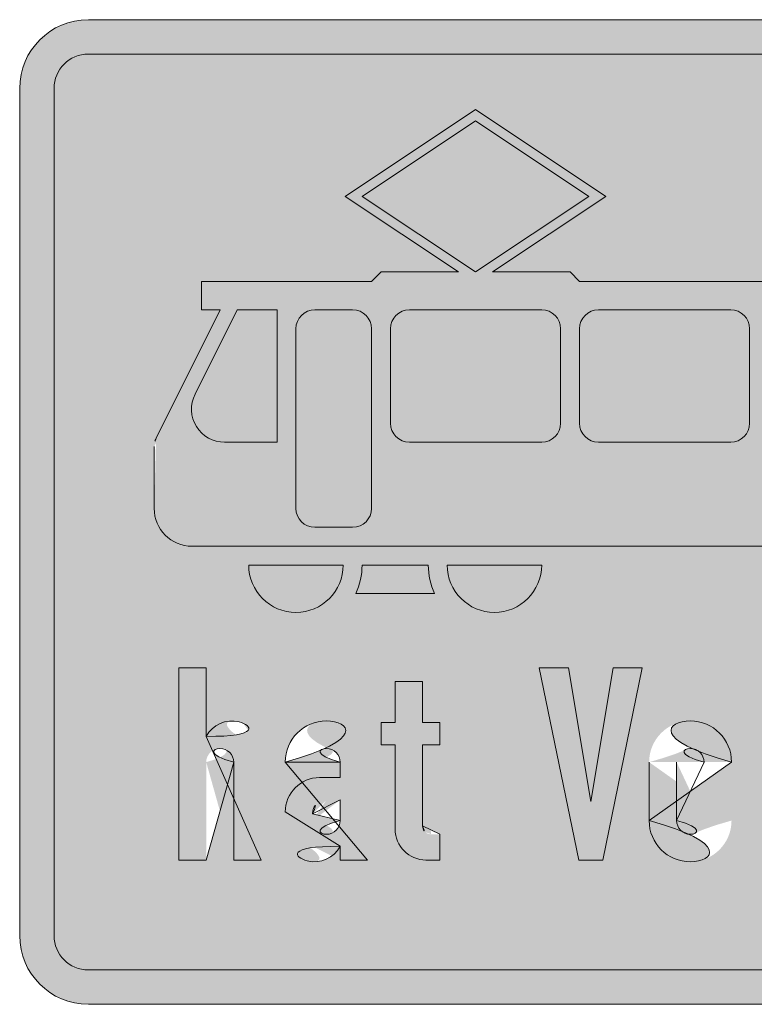
# Model space of a CAD drawing. Units: metres. Extents: x -255340.627 to -255340.184, y -46204.048 to -46203.935.
# Drawn here: x -255340.345 to -255340.343, y -46204.046 to -46204.043 of the extents above; entities that cross this region are included whole.
import ezdxf

# ---------------------------------------------------------------- set-up
doc = ezdxf.new("R2010")
doc.units = ezdxf.units.M
doc.layers.add('VKZ_1024-16.1_flf', color=7, linetype='Continuous', lineweight=0, true_color=0xffffff)
doc.layers.add('VKZ_1024-16.1_sym', color=7, linetype='Continuous', lineweight=0)
doc.layers.add('VKZ_1024-16.1_txt', color=7, linetype='Continuous', lineweight=0)

# ---------------------------------------------------------------- blocks, each defined once
blk = doc.blocks.new('V1024-16.1')
at = {"layer": 'VKZ_1024-16.1_flf'}
h = blk.add_hatch(color=256, dxfattribs=at)
h.dxf.hatch_style = 1
h.paths.add_polyline_path([(0.001896551724137829, 0.001275862068965572, 0.4142135623730946), (0.001793103448275768, 0.001379310344827633), (-0.001793103448275879, 0.001379310344827633, 0.4142135623730951), (-0.001896551724138051, 0.001275862068965572), (-0.001896551724138051, -0.001275862068965461, 0.4142135623730947), (-0.001793103448275879, -0.001379310344827522), (0.001793103448275768, -0.001379310344827522, 0.4142135623730951), (0.001896551724137829, -0.001275862068965461)])
h.paths.add_polyline_path([(-0.001452432406896631, 0.0006943702413793607), (-0.0009398089172414359, 0.0006943702413793607), (-0.0009113303379311155, 0.0007228490344828309), (-0.0006778800206896918, 0.0007228490344828309), (-0.001019629013793155, 0.0009506821172414193), (-0.0006265393517241868, 0.001212741406896589), (-0.0002334495793103741, 0.0009506821172414193), (-0.0005751985724138375, 0.0007228490344828309), (-0.0003417489931035744, 0.0007228490344828309), (-0.0003132696758620934, 0.0006943702413793607), (0.001452432358620581, 0.0006943702413793607), (0.001452432358620581, 0.0006089330206897059), (0.001395473717241358, 0.0006089330206897059), (0.001588814257048488, 0.0002222531605191036, -0.116434264354044), (0.001594827510344787, 0.0001967807103449015), (0.001594827586206771, 0.0001967807103449015), (0.001594827586206771, 1.103590535550536e-05, -0.4146338301305867), (0.001480911155437581, -0.0001030440827585744), (-0.001480911037665789, -0.0001030440827585744, -0.414111658529178), (-0.001594827586206993, 1.083282980895994e-05), (-0.001594827558620726, 0.0001967807103449015, -0.1162009521114907), (-0.001588837738523696, 0.0002222062403334779), (-0.001395473772413891, 0.0006089330206897059), (-0.001452432406896631, 0.0006089330206897059)], flags=16)
h.paths.add_polyline_path([(-0.001344529668965588, 0.0006089330206897059), (-0.001224600006896615, 0.0006089330206897059), (-0.001224600006896615, 0.0002102262275862632), (-0.001382602772413866, 0.0002102262965517632, -0.5575363026646132), (-0.001471756219577403, 0.0003544794993668443)], flags=0)
h.paths.add_polyline_path([(-0.0009682882344828059, 0.0009506821172414193), (-0.0006265393517241868, 0.001178514572413858), (-0.0002847902482758791, 0.0009506821172414193), (-0.0006265393517241868, 0.0007228490344828309)], flags=0)
h.paths.add_polyline_path([(-0.0011108056446133, 0.0006089330206897059), (-0.0009968890997857915, 0.0006089330206897059, -0.4148419630066963), (-0.0009398089931035303, 0.0005519752206897266), (-0.0009398089172414359, 0.0005519752206897266), (-0.0009398089931035303, 1.087246896558369e-05, -0.4142135623730951), (-0.0009967669241379706, -4.608546206891218e-05), (-0.0009967669241379706, -4.608554482754545e-05), (-0.00111068346896559, -4.608546206891218e-05, -0.4139253258740177), (-0.001167641372413875, 1.081641090816543e-05), (-0.001167641372413875, 0.0005519191626323083, -0.4138736081071807)], flags=0)
h.paths.add_polyline_path([(-0.0008260152859926873, 0.0006089330206897059), (-0.0004273083894409391, 0.0006089330206897059, -0.4145535983772224), (-0.0003702283103449444, 0.0005520312787473114), (-0.0003702283103449444, 0.0002672401890919107, -0.4142135623756061), (-0.000427130155736255, 0.0002102262275862632), (-0.0008258370522881142, 0.0002102262275862632, -0.4142135623700884), (-0.0008828510137931511, 0.0002671280729771297), (-0.0008828510137931511, 0.0005519191626323083, -0.4138736081069537)], flags=0)
h.paths.add_polyline_path([(-0.001310036551724236, -0.0001600013448275206), (-0.001025246193103513, -0.0001600013448275206, -1)], flags=16)
h.paths.add_polyline_path([(-0.0002564338446133796, 0.0006089330206897059), (0.0001422730519383686, 0.0006089330206897059, -0.4142135623735508), (0.0001993530275861133, 0.000552097396337381), (0.0001993530275861133, 0.0002673063066821468, -0.4145535983802952), (0.0001424512856429416, 0.0002102262275862632), (-0.0002562556109088066, 0.0002102262275862632, -0.4145018576277695), (-0.0003132696000001101, 0.000267184131034548), (-0.0003132696758620934, 0.000267184131034548), (-0.0003132696000001101, 0.0005519752206897266, -0.413585440842777)], flags=0)
h.paths.add_polyline_path([(-0.0009682882546065974, -0.0001600013448275206), (-0.0007689344413793764, -0.0001600013448275206, 0.1111824794619809), (-0.0007496984568525766, -0.0002454383586206199), (-0.000987524302562215, -0.0002454384620689254, 0.111182628926044)], flags=16)
h.paths.add_polyline_path([(-0.0007119765724138416, -0.0001600013448275206), (-0.000427186158620807, -0.0001600013448275206, -0.9999998062701162)], flags=16)
h.paths.add_polyline_path([(-0.001437931034482864, -0.0004689655172413487), (-0.001437931034482864, -0.0006758620689654715, -0.7807764064044278), (-0.0012724137931035, -0.000717241379310285), (-0.0012724137931035, -0.001048275862068904), (-0.001355172413793126, -0.001048275862068904), (-0.001355172413793126, -0.0007534482758619898, 1), (-0.001437931034482864, -0.0007534482758619898), (-0.001437931034482864, -0.001048275862068904), (-0.001520689655172491, -0.001048275862068904), (-0.001520689655172491, -0.0004689655172413487)], flags=16)
h.paths.add_polyline_path([(-0.0008689655172414712, -0.0005103448275861622), (-0.0007862068965518443, -0.0005103448275861622), (-0.0007862068965518443, -0.0006344827586206025), (-0.0007344827586207581, -0.0006344827586206581), (-0.0007344827586207581, -0.0007017241379309591), (-0.0007862068965518443, -0.0007017241379309591), (-0.0007862068965518443, -0.0009448275862068423, 0.4142135623730951), (-0.0007603448275862457, -0.0009706896551723299), (-0.0007344827586207581, -0.0009706896551723299), (-0.0007344827586207581, -0.001048275862068904), (-0.000775862068965627, -0.001048275862068904, -0.4142135623730816), (-0.0008689655172414712, -0.0009551724137930595), (-0.0008689655172414712, -0.0007017241379309591), (-0.0009103448275862291, -0.0007017241379309591), (-0.0009103448275862291, -0.0006344827586206581), (-0.0008689655172414712, -0.0006344827586206581)], flags=16)
h.paths.add_polyline_path([(-0.0009517241379310981, -0.0007534482758619898), (-0.0009517241379310981, -0.001048275862068904), (-0.001034482758620725, -0.001048275862068904), (-0.001034482758620725, -0.00100689655172409, -0.7807764064044216), (-0.00120000000000009, -0.0009655172413792767), (-0.00120000000000009, -0.0009034482758620288, -0.4142135623730951), (-0.001096551724138028, -0.0007999999999999674), (-0.001034482758620725, -0.0007999999999999674), (-0.001034482758620725, -0.0007534482758619898, 1), (-0.001117241379310463, -0.0007534482758619898), (-0.00120000000000009, -0.0007534482758619898, -1)], flags=16)
h.paths.add_polyline_path([(0.0003131475002142725, 0.0006089330206897059), (0.0007118543967659097, 0.0006089330206897059, -0.4148419630066952), (0.0007689345034481709, 0.0005519752206897266), (0.0007689345793102653, 0.0005519752206897266), (0.0007689345034481709, 0.000267184131034548, -0.4139253258770242), (0.0007120326304704827, 0.0002102262275862632), (0.0003133257339188456, 0.0002102262275862632, -0.4145018576277676), (0.000256311744827542, 0.000267184131034548), (0.0002563116689654477, 0.000267184131034548), (0.000256311744827542, 0.0005519752206897266, -0.4135854408430037)], flags=0)
h.paths.add_polyline_path([(-0.0004344827586207911, -0.0004689655172413487), (-0.0003465517241380001, -0.0004689655172413487), (-0.0002793103448276435, -0.0008724137931033771), (-0.0002120689655172869, -0.0004689655172413487), (-0.0001241379310346069, -0.0004689655172413487), (-0.0002431034482759387, -0.001048275862068904), (-0.0003155172413793483, -0.001048275862068904)], flags=16)
h.paths.add_polyline_path([(-0.001075862068965594, -0.0008672413793102685), (-0.001034482758620725, -0.0008672413793102685), (-0.001034482758620725, -0.0009293103448275164, -1), (-0.001117241379310463, -0.0009293103448275164), (-0.001117241379310463, -0.0009086206896551374, -0.4142135623730968)], flags=0)
h.paths.add_polyline_path([(0.0001448275862068193, -0.0007534482758619898), (0.0001448275862068193, -0.0009293103448275164, -1), (-0.0001034482758621724, -0.0009293103448275164), (-0.0001034482758621724, -0.0007534482758619898, -1)], flags=16)
h.paths.add_polyline_path([(0.0004271861103447572, -0.0001600013448275206), (0.0007119765172413084, -0.0001600013448275206, -0.9999998304863469)], flags=16)
h.paths.add_polyline_path([(6.206896551719243e-05, -0.0007534482758619898), (6.206896551719243e-05, -0.0009293103448275164, -1), (-2.068965517243448e-05, -0.0009293103448275164), (-2.068965517243448e-05, -0.0007534482758619898, -1)], flags=0)
h.paths.add_polyline_path([(0.0008827288381452192, 0.0006089330206897059), (0.001110561293317658, 0.0006089330206897059, -0.4148419630066953), (0.001167641399999919, 0.0005519752206897266), (0.001167641475862014, 0.0005519752206897266), (0.001167641399999919, 1.087246896558369e-05, -0.4142135623730951), (0.001110683468965479, -4.608546206891218e-05), (0.001110683468965479, -4.608554482754545e-05), (0.0008828510137930401, -4.608546206891218e-05, -0.4142135623730931), (0.0008258930827585997, 1.087246896558369e-05), (0.0008258930068965054, 1.087246896558369e-05), (0.0008258930827585997, 0.0005519752206897266, -0.4135854408430057)], flags=0)
h.paths.add_polyline_path([(0.0002275862068964463, -0.0006344827586206581), (0.0003103448275861842, -0.0006344827586206581), (0.0003103448275861842, -0.0006811867444043718, -0.2265409196609819), (0.0004189655172412987, -0.0006293103448275494), (0.0004189655172412987, -0.0007162137026539006, 0.5106799352409886), (0.0003103448275861842, -0.0007948275862068588), (0.0003103448275861842, -0.001048275862068904), (0.0002275862068964463, -0.001048275862068904)], flags=16)
h.paths.add_polyline_path([(0.0007689345054401331, -0.0001600013448275206), (0.0009682883724136948, -0.0001600013448275206, 0.111182479461922), (0.0009875243569404946, -0.0002454383586205644), (0.0007496984077826063, -0.0002454384620689254, 0.111182643132834)], flags=16)
h.paths.add_polyline_path([(0.0004706896551723849, -0.0006344827586206581), (0.0005534482758620118, -0.0006344827586206581), (0.0005534482758620118, -0.0006811867444043718, -0.2265409196609909), (0.0006620689655171264, -0.0006293103448275494), (0.0006620689655171264, -0.0007162137026539006, 0.5106799352409992), (0.0005534482758620118, -0.0007948275862068588), (0.0005534482758620118, -0.001048275862068904), (0.0004706896551723849, -0.001048275862068904)], flags=16)
h.paths.add_polyline_path([(0.001224599903448254, 0.0006089330206897059), (0.001344529565517116, 0.0006089330206897059), (0.001471756080236086, 0.0003544795573595105, -0.557536515835052), (0.00138260266206891, 0.0002102262965517632), (0.001224599903448254, 0.0002102262275862632)], flags=0)
h.paths.add_polyline_path([(0.001025246248275824, -0.0001600013448275206), (0.001310036655172375, -0.0001600013448275206, -0.9999998304863482)], flags=16)
h.paths.add_polyline_path([(0.0009413793103447698, -0.0007534482758619898), (0.0009413793103447698, -0.001048275862068904), (0.0008586206896551429, -0.001048275862068904), (0.0008586206896551429, -0.00100689655172409, -0.7807764064044103), (0.0006931034482757781, -0.0009655172413792767), (0.0006931034482757781, -0.0009034482758620288, -0.4142135623730951), (0.0007965517241378395, -0.0007999999999999674), (0.0008586206896551429, -0.0007999999999999674), (0.0008586206896551429, -0.0007534482758619898, 1), (0.000775862068965405, -0.0007534482758619898), (0.0006931034482757781, -0.0007534482758619898, -1)], flags=16)
h.paths.add_polyline_path([(0.000817241379310274, -0.0008672413793102685), (0.0008586206896551429, -0.0008672413793102685), (0.0008586206896551429, -0.0009293103448275164, -1), (0.000775862068965405, -0.0009293103448275164), (0.000775862068965405, -0.0009086206896551374, -0.4142135623730978)], flags=0)
h.paths.add_polyline_path([(0.001024137931034397, -0.0006344827586206581), (0.001106896551724024, -0.0006344827586206581), (0.001106896551724024, -0.0006758620689654715, -0.7807764064044278), (0.001272413793103389, -0.000717241379310285), (0.001272413793103389, -0.001048275862068904), (0.001189655172413762, -0.001048275862068904), (0.001189655172413762, -0.0007534482758619898, 1), (0.001106896551724024, -0.0007534482758619898), (0.001106896551724024, -0.001048275862068904), (0.001024137931034397, -0.001048275862068904)], flags=16)
h.paths.add_polyline_path([(0.001510344827586163, -0.0006758620689654715), (0.001510344827586163, -0.0006344827586206581), (0.00159310344827579, -0.0006344827586206581), (0.00159310344827579, -0.001094827586206826, -1), (0.001344827586206798, -0.001094827586206826), (0.001427586206896536, -0.001094827586206826, 1), (0.001510344827586163, -0.001094827586186342), (0.001510344827586163, -0.00100689655172409, -0.780776406404409), (0.001344827586206798, -0.0009655172413792767), (0.001344827586206798, -0.000717241379310285, -0.7807764064044129)], flags=16)
h.paths.add_polyline_path([(0.001510344827586163, -0.0007534482758619898), (0.001510344827586163, -0.0009293103448275164, -1), (0.001427586206896536, -0.0009293103448275164), (0.001427586206896536, -0.0007534482758619898, -1)], flags=0)
h.paths.add_polyline_path([(-0.0002847902482758791, 0.0009506821172414193), (-0.0006265393517241868, 0.001178514572413858), (-0.0009682882344828059, 0.0009506821172414193), (-0.0006265393517241868, 0.0007228490344828309)], flags=0)
h.paths.add_polyline_path([(-0.0003702283103449444, 0.0005520312787473114, 0.414553598377191), (-0.0004273083894409391, 0.0006089330206897059), (-0.0008260152859926873, 0.0006089330206897059, 0.4138736081071809), (-0.0008828510137931511, 0.0005519191626323083), (-0.0008828510137931511, 0.0002671280729771297, 0.4142135623700884), (-0.0008258370522881142, 0.0002102262275862632), (-0.000427130155736366, 0.0002102262275862632, 0.4142135623761017), (-0.0003702283103449444, 0.0002672401890919107)], flags=0)
h.paths.add_polyline_path([(-0.0009398089931035303, 0.0005519752206897266, 0.4148419630066963), (-0.0009968890997857915, 0.0006089330206897059), (-0.0011108056446133, 0.0006089330206897059, 0.4138736081071809), (-0.001167641372413875, 0.0005519191626323083), (-0.001167641372413875, 1.081641090816543e-05, 0.4139251131348952), (-0.001110683510344601, -4.608546206891218e-05), (-0.000996766965517093, -4.608546206891218e-05, 0.4142137340921536), (-0.0009398089931035303, 1.087246098013805e-05)], flags=0)
h.paths.add_polyline_path([(-0.001224600006896615, 0.0006089330206897059), (-0.001344529668965588, 0.0006089330206897059), (-0.001471756220019271, 0.0003544794984830513, 0.5575361563753669), (-0.001382602815920952, 0.0002102262965518187), (-0.001224600006896615, 0.0002102262275862632)], flags=0)
h.paths.add_polyline_path([(0.0001993530275861133, 0.00055209739633727, 0.4142135623742472), (0.0001422730519383686, 0.0006089330206897059), (-0.0002564338446133796, 0.0006089330206897059, 0.4135853628573334), (-0.0003132696000001101, 0.0005519752358620345), (-0.0003132696000001101, 0.0002671841462068558, 0.414501935663977), (-0.0002562556109088066, 0.0002102262275862632), (0.0001424512856429416, 0.0002102262275862632, 0.4145535983803819), (0.0001993530275861133, 0.0002673063066820913)], flags=0)
h.paths.add_polyline_path([(0.0007689345034481709, 0.0005519752206897266, 0.4148419630066953), (0.0007118543967659097, 0.0006089330206897059), (0.0003131475002142725, 0.0006089330206897059, 0.4135853628573339), (0.000256311744827542, 0.0005519752358620345), (0.000256311744827542, 0.0002671841462068558, 0.4145019356639776), (0.0003133257339188456, 0.0002102262275862632), (0.0007120326304704827, 0.0002102262275862632, 0.4139252478726241), (0.0007689345034481709, 0.0002671841158621846)], flags=0)
h.paths.add_polyline_path([(0.001167641399999919, 0.0005519752206897266, 0.4148419630066953), (0.001110561293317658, 0.0006089330206897059), (0.0008827288381452192, 0.0006089330206897059, 0.4135853997978874), (0.0008258930827585997, 0.0005519752286751722), (0.0008258930827585997, 1.087247695102933e-05, 0.4142134970449249), (0.0008828509931034789, -4.608546206891218e-05), (0.001110683448275807, -4.608546206891218e-05, 0.4142136277012637), (0.001167641399999919, 1.087246098013805e-05)], flags=0)
h.paths.add_polyline_path([(0.001471756110640876, 0.0003544794965499309), (0.001344529565517116, 0.0006089330206897059), (0.001224599903448254, 0.0006089330206897059), (0.001224599903448254, 0.0002102262275862632), (0.001382602705575997, 0.0002102262965518187, 0.5575361492696517)], flags=0)
h = blk.add_hatch(color=256, dxfattribs=at)
h.dxf.hatch_style = 1
h.paths.add_polyline_path([(-0.001224600006896615, 0.0006089330206897059), (-0.001344529668965588, 0.0006089330206897059), (-0.001471756219577403, 0.0003544794993668443, 0.5575363026646128), (-0.001382602772413866, 0.0002102262965517632), (-0.001224600006896615, 0.0002102262275862632)])
h.paths.add_polyline_path([(-0.0009398089931035303, 0.0005519752206897266, 0.4148419630066963), (-0.0009968890997857915, 0.0006089330206897059), (-0.0011108056446133, 0.0006089330206897059, 0.4138736081073136), (-0.001167641372413875, 0.0005519191626323083), (-0.001167641372413875, 1.081641090816543e-05, 0.4139253258740183), (-0.00111068346896559, -4.608546206891218e-05), (-0.000996766965517093, -4.608546206891218e-05, 0.4142137751555374), (-0.0009398089931035303, 1.087246896558369e-05)])
h.paths.add_polyline_path([(-0.0003702283103449444, 0.0005520312787470893, 0.4145535983782129), (-0.0004273083894409391, 0.0006089330206897059), (-0.0008260152859926873, 0.0006089330206897059, 0.4138736081071809), (-0.0008828510137931511, 0.0005519191626323083), (-0.0008828510137931511, 0.0002671280729771297, 0.4142135623701548), (-0.0008258370522881142, 0.0002102262275862632), (-0.000427130155736366, 0.0002102262275862632, 0.4142135623761019), (-0.0003702283103449444, 0.0002672401890919107)])
h.paths.add_polyline_path([(0.0001993530275861133, 0.0005520973963373255, 0.4142135623740199), (0.0001422730519383686, 0.0006089330206897059), (-0.0002564338446133796, 0.0006089330206897059, 0.4135854408430028), (-0.0003132696000001101, 0.0005519752206897266), (-0.0003132696000001101, 0.0002671841462068558, 0.414501935664111), (-0.0002562556109088066, 0.0002102262275862632), (0.0001424512856429416, 0.0002102262275862632, 0.4145535983802952), (0.0001993530275861133, 0.0002673063066821468)])
h.paths.add_polyline_path([(0.0007689345034481709, 0.0005519752206897266, 0.4148419630066953), (0.0007118543967659097, 0.0006089330206897059), (0.0003131475002142725, 0.0006089330206897059, 0.4135854408430028), (0.000256311744827542, 0.0005519752206897266), (0.000256311744827542, 0.0002671841462068558, 0.414501935664111), (0.0003133257339188456, 0.0002102262275862632), (0.0007120326304704827, 0.0002102262275862632, 0.4139253258770222), (0.0007689345034481709, 0.000267184131034548)])
h.paths.add_polyline_path([(0.001167641399999919, 0.0005519752206897266, 0.414841963006696), (0.001110561293317658, 0.0006089330206897059), (0.0008827288381452192, 0.0006089330206897059, 0.4135854408430018), (0.0008258930827585997, 0.0005519752206897266), (0.0008258930827585997, 1.087247695102933e-05, 0.4142136034364333), (0.0008828510137930401, -4.608546206891218e-05), (0.001110683448275807, -4.608546206891218e-05, 0.4142136687646104), (0.001167641399999919, 1.087246896558369e-05)])
h.paths.add_polyline_path([(0.001344529565517116, 0.0006089330206897059), (0.001224599903448254, 0.0006089330206897059), (0.001224599903448254, 0.0002102262275862632), (0.00138260266206891, 0.0002102262965517632, 0.5575365158350516), (0.001471756080236086, 0.0003544795573595105)])
h.paths.add_polyline_path([(-0.0002847902482758791, 0.0009506821172414193), (-0.0006265393517241868, 0.001178514572413858), (-0.0009682882344828059, 0.0009506821172414193), (-0.0006265393517241868, 0.0007228490344828309)])
h = blk.add_hatch(color=256, dxfattribs=at)
h.dxf.hatch_style = 1
h.paths.add_polyline_path([(-0.001034482758620725, -0.0008672413793102685), (-0.001075862068965594, -0.0008672413793102685, 0.4142135623730951), (-0.001117241379310463, -0.0009086206896551374), (-0.001117241379310463, -0.0009293103448275164, 1), (-0.001034482758620725, -0.0009293103448275164)])
h.paths.add_polyline_path([(6.206896551719243e-05, -0.0007534482758619898, 1), (-2.068965517243448e-05, -0.0007534482758619898), (-2.068965517243448e-05, -0.0009293103448275164, 1), (6.206896551719243e-05, -0.0009293103448275164)])
h.paths.add_polyline_path([(0.0008586206896551429, -0.0008672413793102685), (0.000817241379310274, -0.0008672413793102685, 0.4142135623730951), (0.000775862068965405, -0.0009086206896551374), (0.000775862068965405, -0.0009293103448275164, 1), (0.0008586206896551429, -0.0009293103448275164)])
h.paths.add_polyline_path([(0.001510344827586163, -0.0007534482758619898, 1), (0.001427586206896536, -0.0007534482758619898), (0.001427586206896536, -0.0009293103448275164, 1), (0.001510344827586163, -0.0009293103448275164)])
at = {"layer": 'VKZ_1024-16.1_sym'}
h = blk.add_hatch(color=256, dxfattribs=at)
h.dxf.hatch_style = 1
h.paths.add_polyline_path([(0.001793103448275768, 0.001482758620689695), (-0.001793103448275879, 0.001482758620689695, 0.4142135623730951), (-0.002000000000000113, 0.001275862068965572), (-0.002000000000000113, -0.001275862068965461, 0.4142135623730952), (-0.001793103448275879, -0.001482758620689584), (0.001793103448275768, -0.001482758620689584, 0.4142135623730956), (0.001999999999999891, -0.001275862068965461), (0.001999999999999891, 0.001275862068965572, 0.414213562373095)])
h.paths.add_polyline_path([(-0.001896551724138051, 0.001275862068965572, -0.4142135623730951), (-0.001793103448275879, 0.001379310344827633), (0.001793103448275768, 0.001379310344827633, -0.4142135623730972), (0.001896551724137829, 0.001275862068965572), (0.001896551724137829, -0.001275862068965461, -0.4142135623730951), (0.001793103448275768, -0.001379310344827522), (-0.001793103448275879, -0.001379310344827522, -0.4142135623730946), (-0.001896551724138051, -0.001275862068965461)], flags=16)
h.paths.add_polyline_path([(-0.001452432406896631, 0.0006943702413793607), (-0.0009398089172414359, 0.0006943702413793607), (-0.0009113303379311155, 0.0007228490344828309), (-0.0006778800206896918, 0.0007228490344828309), (-0.001019629013793155, 0.0009506821172414193), (-0.0006265393517241868, 0.001212741406896589), (-0.0002334495793103741, 0.0009506821172414193), (-0.0005751985724138375, 0.0007228490344828309), (-0.0003417489931035744, 0.0007228490344828309), (-0.0003132696758620934, 0.0006943702413793607), (0.001452432358620581, 0.0006943702413793607), (0.001452432358620581, 0.0006089330206897059), (0.001395473717241358, 0.0006089330206897059), (0.001588814257048488, 0.0002222531605191036, -0.1164342643540402), (0.001594827510344787, 0.0001967807103449015), (0.001594827586140157, 1.103595184703821e-05, -0.4146339497016725), (0.001480911155437581, -0.0001030440827585744), (-0.001480911037665789, -0.0001030440827585744, -0.4141116585293651), (-0.001594827586206993, 1.083282980907097e-05), (-0.001594827558620726, 0.0001967807103449015, -0.1162009521114302), (-0.001588837738523696, 0.0002222062403334779), (-0.001395473772413891, 0.0006089330206897059), (-0.001452432406896631, 0.0006089330206897059)], flags=0)
h.paths.add_polyline_path([(-0.001344529668965588, 0.0006089330206897059), (-0.001224600006896615, 0.0006089330206897059), (-0.001224600006896615, 0.0002102262275862632), (-0.001382602772413866, 0.0002102262965517632, -0.5575363026646133), (-0.001471756219577403, 0.0003544794993668443)], flags=0)
h.paths.add_polyline_path([(-0.0009682882344828059, 0.0009506821172414193), (-0.0006265393517241868, 0.001178514572413858), (-0.0002847902482758791, 0.0009506821172414193), (-0.0006265393517241868, 0.0007228490344828309)], flags=0)
h.paths.add_polyline_path([(-0.0011108056446133, 0.0006089330206897059), (-0.0009968890997857915, 0.0006089330206897059, -0.4148419630066963), (-0.0009398089931035303, 0.0005519752206897266), (-0.0009398089172414359, 0.0005519752206897266), (-0.0009398089931035303, 1.087246896558369e-05, -0.4142135623730951), (-0.0009967669241379706, -4.608546206891218e-05), (-0.0009967669241379706, -4.608554482754545e-05), (-0.00111068346896559, -4.608546206891218e-05, -0.4139253258740177), (-0.001167641372413875, 1.081641090816543e-05), (-0.001167641372413875, 0.0005519191626323083, -0.4138736081072115)], flags=0)
h.paths.add_polyline_path([(-0.0008260152859926873, 0.0006089330206897059), (-0.0004273083894409391, 0.0006089330206897059, -0.4145535983772224), (-0.0003702283103449444, 0.0005520312787473114), (-0.0003702283103449444, 0.0002672401890919107, -0.4142135623751129), (-0.000427130155736144, 0.0002102262275862632), (-0.0008258370522881142, 0.0002102262275862632, -0.4142135623700879), (-0.0008828510137931511, 0.0002671280729771297), (-0.0008828510137931511, 0.0005519191626323083, -0.4138736081071506)], flags=0)
h.paths.add_polyline_path([(-0.001310036551724236, -0.0001600013448275206), (-0.001025246193103513, -0.0001600013448275206, -1)], flags=0)
h.paths.add_polyline_path([(-0.0009682882450362529, -0.0001600013448275206), (-0.0007689344413793764, -0.0001600013448275206, 0.1111824794619808), (-0.0007496984568525766, -0.0002454383586206199), (-0.000987524302562215, -0.0002454384620689254, 0.1111826316616294)], flags=0)
h.paths.add_polyline_path([(-0.0002564338446133796, 0.0006089330206897059), (0.0001422730519383686, 0.0006089330206897059, -0.4142135623730635), (0.0001993530275861133, 0.000552097396337492), (0.0001993530275861133, 0.0002673063066823134, -0.4145535983802288), (0.0001424512856431637, 0.0002102262275862632), (-0.0002562556109088066, 0.0002102262275862632, -0.4145018576277695), (-0.0003132696000001101, 0.000267184131034548), (-0.0003132696758620934, 0.000267184131034548), (-0.0003132696000001101, 0.0005519752206897266, -0.4135854408430037)], flags=0)
h.paths.add_polyline_path([(-0.001520689655172491, -0.0004689655172413487), (-0.001437931034482864, -0.0004689655172413487), (-0.001437931034482864, -0.0006758620689654715, -0.7807764064044278), (-0.0012724137931035, -0.000717241379310285), (-0.0012724137931035, -0.001048275862068904), (-0.001355172413793126, -0.001048275862068904), (-0.001355172413793126, -0.0007534482758619898, 1), (-0.001437931034482864, -0.0007534482758619898), (-0.001437931034482864, -0.001048275862068904), (-0.001520689655172491, -0.001048275862068904)], flags=0)
h.paths.add_polyline_path([(-0.0007119765724138416, -0.0001600013448275206), (-0.000427186158620807, -0.0001600013448275206, -0.9999998062701162)], flags=0)
h.paths.add_polyline_path([(-0.0009517241379310981, -0.0007534482758619898), (-0.0009517241379310981, -0.001048275862068904), (-0.001034482758620725, -0.001048275862068904), (-0.001034482758620725, -0.00100689655172409, -0.7807764064044216), (-0.00120000000000009, -0.0009655172413792767), (-0.00120000000000009, -0.0009034482758620288, -0.4142135623730951), (-0.001096551724138028, -0.0007999999999999674), (-0.001034482758620725, -0.0007999999999999674), (-0.001034482758620725, -0.0007534482758619898, 1), (-0.001117241379310463, -0.0007534482758619898), (-0.00120000000000009, -0.0007534482758619898, -1)], flags=0)
h.paths.add_polyline_path([(-0.0008689655172414712, -0.0005103448275861622), (-0.0007862068965518443, -0.0005103448275861622), (-0.0007862068965518443, -0.0006344827586206025), (-0.0007344827586207581, -0.0006344827586206025), (-0.0007344827586207581, -0.0007017241379309591), (-0.0007862068965518443, -0.0007017241379309591), (-0.0007862068965518443, -0.0009448275862068423, 0.4142135623730951), (-0.0007603448275862457, -0.0009706896551723299), (-0.0007344827586207581, -0.0009706896551723299), (-0.0007344827586207581, -0.001048275862068904), (-0.000775862068965627, -0.001048275862068904, -0.414213562373082), (-0.0008689655172414712, -0.0009551724137930595), (-0.0008689655172414712, -0.0007017241379309591), (-0.0009103448275862291, -0.0007017241379309591), (-0.0009103448275862291, -0.0006344827586206025), (-0.0008689655172414712, -0.0006344827586206025)], flags=0)
h.paths.add_polyline_path([(-0.001075862068965594, -0.0008672413793102685), (-0.001034482758620725, -0.0008672413793102685), (-0.001034482758620725, -0.0009293103448275164, -1), (-0.001117241379310463, -0.0009293103448275164), (-0.001117241379310463, -0.0009086206896551374, -0.4142135623730964)], flags=0)
h.paths.add_polyline_path([(-0.0004344827586207911, -0.0004689655172413487), (-0.0003465517241380001, -0.0004689655172413487), (-0.0002793103448276435, -0.0008724137931033771), (-0.0002120689655172869, -0.0004689655172413487), (-0.0001241379310346069, -0.0004689655172413487), (-0.0002431034482759387, -0.001048275862068904), (-0.0003155172413793483, -0.001048275862068904)], flags=0)
h.paths.add_polyline_path([(0.0003131475002142725, 0.0006089330206897059), (0.0007118543967659097, 0.0006089330206897059, -0.4148419630066952), (0.0007689345034481709, 0.0005519752206897266), (0.0007689345793102653, 0.0005519752206897266), (0.0007689345034481709, 0.000267184131034548, -0.4139253258770242), (0.0007120326304704827, 0.0002102262275862632), (0.0003133257339188456, 0.0002102262275862632, -0.4145018576277676), (0.000256311744827542, 0.000267184131034548), (0.0002563116689654477, 0.000267184131034548), (0.000256311744827542, 0.0005519752206897266, -0.4135854408430331)], flags=0)
h.paths.add_polyline_path([(0.0001448275862068193, -0.0007534482758619898), (0.0001448275862068193, -0.0009293103448275164, -1), (-0.0001034482758621724, -0.0009293103448275164), (-0.0001034482758621724, -0.0007534482758619898, -1)], flags=0)
h.paths.add_polyline_path([(0.0004271861103447572, -0.0001600013448275206), (0.0007119765172413084, -0.0001600013448275206, -0.9999998304863469)], flags=0)
h.paths.add_polyline_path([(6.206896551719243e-05, -0.0007534482758619898), (6.206896551719243e-05, -0.0009293103448275164, -1), (-2.068965517243448e-05, -0.0009293103448275164), (-2.068965517243448e-05, -0.0007534482758619898, -1)], flags=0)
h.paths.add_polyline_path([(0.0008827288381452192, 0.0006089330206897059), (0.001110561293317658, 0.0006089330206897059, -0.4148419630066953), (0.001167641399999919, 0.0005519752206897266), (0.001167641475862014, 0.0005519752206897266), (0.001167641399999919, 1.087246896558369e-05, -0.4142135623730951), (0.001110683468965479, -4.608546206891218e-05), (0.001110683468965479, -4.608554482754545e-05), (0.0008828510137930401, -4.608546206891218e-05, -0.4142135623730931), (0.0008258930827585997, 1.087246896558369e-05), (0.0008258930068965054, 1.087246896558369e-05), (0.0008258930827585997, 0.0005519752206897266, -0.4135854408430037)], flags=0)
h.paths.add_polyline_path([(0.0002275862068964463, -0.0006344827586206581), (0.0003103448275861842, -0.0006344827586206581), (0.0003103448275861842, -0.0006811867444043718, -0.2265409196609821), (0.0004189655172412987, -0.0006293103448275494), (0.0004189655172412987, -0.0007162137026539006, 0.5106799352409886), (0.0003103448275861842, -0.0007948275862068588), (0.0003103448275861842, -0.001048275862068904), (0.0002275862068964463, -0.001048275862068904)], flags=0)
h.paths.add_polyline_path([(0.0007689345075686527, -0.0001600013448275206), (0.0009682883724136948, -0.0001600013448275206, 0.111182479461922), (0.0009875243569404946, -0.0002454383586205644), (0.0007496984077826063, -0.0002454384620689254, 0.1111826437412458)], flags=0)
h.paths.add_polyline_path([(0.0004706896551723849, -0.0006344827586206581), (0.0005534482758620118, -0.0006344827586206581), (0.0005534482758620118, -0.0006811867444043718, -0.2265409196609914), (0.0006620689655171264, -0.0006293103448275494), (0.0006620689655171264, -0.0007162137026539006, 0.5106799352409992), (0.0005534482758620118, -0.0007948275862068588), (0.0005534482758620118, -0.001048275862068904), (0.0004706896551723849, -0.001048275862068904)], flags=0)
h.paths.add_polyline_path([(0.001224599903448254, 0.0006089330206897059), (0.001344529565517116, 0.0006089330206897059), (0.001471756080236086, 0.0003544795573595105, -0.557536515835052), (0.00138260266206891, 0.0002102262965517632), (0.001224599903448254, 0.0002102262275862632)], flags=0)
h.paths.add_polyline_path([(0.001025246248275824, -0.0001600013448275206), (0.001310036655172375, -0.0001600013448275206, -0.9999998304863482)], flags=0)
h.paths.add_polyline_path([(0.0009413793103447698, -0.0007534482758619898), (0.0009413793103447698, -0.001048275862068904), (0.0008586206896551429, -0.001048275862068904), (0.0008586206896551429, -0.00100689655172409, -0.7807764064044103), (0.0006931034482757781, -0.0009655172413792767), (0.0006931034482757781, -0.0009034482758620288, -0.4142135623730951), (0.0007965517241378395, -0.0007999999999999674), (0.0008586206896551429, -0.0007999999999999674), (0.0008586206896551429, -0.0007534482758619898, 1), (0.000775862068965405, -0.0007534482758619898), (0.0006931034482757781, -0.0007534482758619898, -1)], flags=0)
h.paths.add_polyline_path([(0.000817241379310274, -0.0008672413793102685), (0.0008586206896551429, -0.0008672413793102685), (0.0008586206896551429, -0.0009293103448275164, -1), (0.000775862068965405, -0.0009293103448275164), (0.000775862068965405, -0.0009086206896551374, -0.4142135623730923)], flags=0)
h.paths.add_polyline_path([(0.001024137931034397, -0.0006344827586206581), (0.001106896551724024, -0.0006344827586206581), (0.001106896551724024, -0.0006758620689654715, -0.7807764064044278), (0.001272413793103389, -0.000717241379310285), (0.001272413793103389, -0.001048275862068904), (0.001189655172413762, -0.001048275862068904), (0.001189655172413762, -0.0007534482758619898, 1), (0.001106896551724024, -0.0007534482758619898), (0.001106896551724024, -0.001048275862068904), (0.001024137931034397, -0.001048275862068904)], flags=0)
h.paths.add_polyline_path([(0.001510344827586163, -0.0006758620689654715), (0.001510344827586163, -0.0006344827586206581), (0.00159310344827579, -0.0006344827586206581), (0.00159310344827579, -0.001094827586206826, -1), (0.001344827586206798, -0.001094827586206826), (0.001427586206896536, -0.001094827586206826, 1), (0.001510344827586163, -0.001094827586186342), (0.001510344827586163, -0.00100689655172409, -0.780776406404409), (0.001344827586206798, -0.0009655172413792767), (0.001344827586206798, -0.000717241379310285, -0.7807764064044148)], flags=0)
h.paths.add_polyline_path([(0.001510344827586163, -0.0007534482758619898), (0.001510344827586163, -0.0009293103448275164, -1), (0.001427586206896536, -0.0009293103448275164), (0.001427586206896536, -0.0007534482758619898, -1)], flags=0)
h = blk.add_hatch(color=256, dxfattribs=at)
h.dxf.hatch_style = 1
h.paths.add_polyline_path([(0.001594827510344787, 0.0001967807103449015, 0.1164342643540421), (0.001588814257048488, 0.0002222531605191036), (0.001395473717241358, 0.0006089330206897059), (0.001452432358620581, 0.0006089330206897059), (0.001452432358620581, 0.0006943702413793607), (-0.0003132696758620934, 0.0006943702413793607), (-0.0003417489931035744, 0.0007228490344828309), (-0.0005751985724138375, 0.0007228490344828309), (-0.0002334495793103741, 0.0009506821172414193), (-0.0006265393517241868, 0.001212741406896589), (-0.001019629013793155, 0.0009506821172414193), (-0.0006778800206896918, 0.0007228490344828309), (-0.0009113303379311155, 0.0007228490344828309), (-0.0009398089172414359, 0.0006943702413793607), (-0.001452432406896631, 0.0006943702413793607), (-0.001452432406896631, 0.0006089330206897059), (-0.001395473772413891, 0.0006089330206897059), (-0.001588837738523696, 0.0002222062403334224, 0.1162009521112463), (-0.001594827558620726, 0.0001967807103449015), (-0.001594827586212877, 1.083284670910789e-05, 0.4141117019783718), (-0.001480911037665789, -0.0001030440827585744), (0.001480911151724107, -0.0001030440827585744, 0.414633839681381), (0.001594827586206771, 1.103590535550536e-05)])
h.paths.add_polyline_path([(-0.001471756219577403, 0.0003544794993668443), (-0.001344529668965588, 0.0006089330206897059), (-0.001224600006896615, 0.0006089330206897059), (-0.001224600006896615, 0.0002102262275862632), (-0.001382602772413866, 0.0002102262965517632, -0.5575363026646126)], flags=16)
h.paths.add_polyline_path([(-0.001167641372413875, 0.0005519191626323083, -0.4138736081069542), (-0.001110805644613411, 0.0006089330206897059), (-0.0009968890997857915, 0.0006089330206897059, -0.4148419630066963), (-0.0009398089931035303, 0.0005519752206897266), (-0.0009398089172414359, 0.0005519752206897266), (-0.0009398089931035303, 1.087246896558369e-05, -0.4142135623730951), (-0.0009967669241379706, -4.608546206891218e-05), (-0.0009967669241379706, -4.608554482754545e-05), (-0.00111068346896559, -4.608546206891218e-05, -0.413925325874018), (-0.001167641372413875, 1.081641090816543e-05)], flags=16)
h.paths.add_polyline_path([(-0.0008828510137931511, 0.0002671280729771297), (-0.0008828510137931511, 0.0005519191626323083, -0.4138736081069542), (-0.0008260152859926873, 0.0006089330206897059), (-0.0004273083894409391, 0.0006089330206897059, -0.4145535983772224), (-0.0003702283103449444, 0.0005520312787473114), (-0.0003702283103449444, 0.0002672401890919107, -0.4142135623759701), (-0.000427130155736366, 0.0002102262275862632), (-0.0008258370522881142, 0.0002102262275862632, -0.4142135623700891)], flags=16)
h.paths.add_polyline_path([(-0.0009682882344828059, 0.0009506821172414193), (-0.0006265393517241868, 0.001178514572413858), (-0.0002847902482758791, 0.0009506821172414193), (-0.0006265393517241868, 0.0007228490344828309)], flags=16)
h.paths.add_polyline_path([(-0.0003132696000001101, 0.000267184131034548), (-0.0003132696758620934, 0.000267184131034548), (-0.0003132696000001101, 0.0005519752206897266, -0.4135854408430028), (-0.0002564338446133796, 0.0006089330206897059), (0.0001422730519383686, 0.0006089330206897059, -0.4142135623735508), (0.0001993530275861133, 0.000552097396337381), (0.0001993530275861133, 0.0002673063066821468, -0.4145535983802952), (0.0001424512856429416, 0.0002102262275862632), (-0.0002562556109088066, 0.0002102262275862632, -0.4145018576277695)], flags=16)
h.paths.add_polyline_path([(0.000256311744827542, 0.0005519752055173632, -0.413585518828645), (0.0003131475002142725, 0.0006089330206897059), (0.0007118543967659097, 0.0006089330206897059, -0.4148419630066952), (0.0007689345034481709, 0.0005519752206897266), (0.0007689345793102653, 0.0005519752206897266), (0.0007689345034481709, 0.000267184131034548, -0.4139253258768925), (0.0007120326304705937, 0.0002102262275862632), (0.0003133257339188456, 0.0002102262275862632, -0.4145018576277695), (0.000256311744827542, 0.000267184131034548), (0.0002563116689654477, 0.000267184131034548)], flags=16)
h.paths.add_polyline_path([(0.0008258930827585997, 0.0005519752206897266, -0.4135854408430037), (0.0008827288381452192, 0.0006089330206897059), (0.001110561293317658, 0.0006089330206897059, -0.4148419630066953), (0.001167641399999919, 0.0005519752206897266), (0.001167641475862014, 0.0005519752206897266), (0.001167641399999919, 1.087246896558369e-05, -0.4142135623730954), (0.001110683468965479, -4.608546206891218e-05), (0.001110683468965479, -4.608554482754545e-05), (0.0008828510137930401, -4.608546206891218e-05, -0.4142135623730931), (0.0008258930827585997, 1.087246896558369e-05), (0.0008258930068965054, 1.087246896558369e-05)], flags=16)
h.paths.add_polyline_path([(0.001224599903448254, 0.0002102262275862632), (0.001224599903448254, 0.0006089330206897059), (0.001344529565517116, 0.0006089330206897059), (0.001471756080236086, 0.0003544795573595105, -0.5575365158350516), (0.00138260266206891, 0.0002102262965517632), (0.00138260266206891, 0.0002102262275862632)], flags=16)
h.paths.add_polyline_path([(-0.000427186158620807, -0.0001600013448275206), (-0.0007119765172414194, -0.0001600013448275206, 1)])
h.paths.add_polyline_path([(-0.0007689344413793764, -0.0001600013448275206), (-0.0009682882689655559, -0.0001600013448275206, -0.1111826248216957), (-0.000987524302562215, -0.0002454384620689254), (-0.0007496984568525766, -0.0002454383586206199, -0.111182479461981)])
h.paths.add_polyline_path([(-0.001025246193103513, -0.0001600013448275206), (-0.001310036551724236, -0.0001600013448275206, 1)])
h.paths.add_polyline_path([(0.0007119765172413084, -0.0001600013448275206), (0.000427186158620585, -0.0001600013448275206, 1)])
h.paths.add_polyline_path([(0.0009682883724136948, -0.0001600013448275206), (0.0007689344413792654, -0.0001600013448275206, -0.1111826248216957), (0.0007496984077826063, -0.0002454384620689254), (0.0009875243569404946, -0.0002454383586205644, -0.111182479461922)])
h.paths.add_polyline_path([(0.001310036655172375, -0.0001600013448275206), (0.001025246296551652, -0.0001600013448275206, 1)])
at = {"layer": 'VKZ_1024-16.1_txt'}
h = blk.add_hatch(color=256, dxfattribs=at)
h.dxf.hatch_style = 1
h.paths.add_polyline_path([(-0.001437931034482864, -0.0004689655172413487), (-0.001520689655172491, -0.0004689655172413487), (-0.001520689655172491, -0.001048275862068904), (-0.001437931034482864, -0.001048275862068904), (-0.001437931034482864, -0.0007534482758619898, -1), (-0.001355172413793126, -0.0007534482758619898), (-0.001355172413793126, -0.001048275862068904), (-0.0012724137931035, -0.001048275862068904), (-0.0012724137931035, -0.000717241379310285, 0.7807764064044276), (-0.001437931034482864, -0.0006758620689654715)])
h.paths.add_polyline_path([(-0.00120000000000009, -0.0007534482758619898), (-0.001117241379310463, -0.0007534482758619898, -1), (-0.001034482758620725, -0.0007534482758619898), (-0.001034482758620725, -0.0007999999999999674), (-0.001096551724138028, -0.0007999999999999674, 0.4142135623730951), (-0.00120000000000009, -0.0009034482758620288), (-0.00120000000000009, -0.0009655172413792767, 0.7807764064044234), (-0.001034482758620725, -0.00100689655172409), (-0.001034482758620725, -0.001048275862068904), (-0.0009517241379310981, -0.001048275862068904), (-0.0009517241379310981, -0.0007534482758619898, 1)])
h.paths.add_polyline_path([(-0.001075862068965594, -0.0008672413793102685), (-0.001034482758620725, -0.0008672413793102685), (-0.001034482758620725, -0.0009293103448275164, -1), (-0.001117241379310463, -0.0009293103448275164), (-0.001117241379310463, -0.0009086206896551374, -0.4142135623730951)], flags=16)
h.paths.add_polyline_path([(-0.0007862068965518443, -0.0007017241379309591), (-0.0007344827586207581, -0.0007017241379309591), (-0.0007344827586207581, -0.0006344827586206581), (-0.0007862068965518443, -0.0006344827586206581), (-0.0007862068965518443, -0.0005103448275861622), (-0.0008689655172414712, -0.0005103448275861622), (-0.0008689655172414712, -0.0006344827586206581), (-0.0009103448275862291, -0.0006344827586206581), (-0.0009103448275862291, -0.0007017241379309591), (-0.0008689655172414712, -0.0007017241379309591), (-0.0008689655172414712, -0.0009551724137930595, 0.4142135623730843), (-0.000775862068965627, -0.001048275862068904), (-0.0007344827586207581, -0.001048275862068904), (-0.0007344827586207581, -0.0009706896551723299), (-0.0007603448275862457, -0.0009706896551723299, -0.414213562373095), (-0.0007862068965518443, -0.0009448275862068423)])
h.paths.add_polyline_path([(-0.0003465517241380001, -0.0004689655172413487), (-0.0004344827586207911, -0.0004689655172413487), (-0.0003155172413793483, -0.001048275862068904), (-0.0002431034482759387, -0.001048275862068904), (-0.0001241379310346069, -0.0004689655172413487), (-0.0002120689655172869, -0.0004689655172413487), (-0.0002793103448276435, -0.0008724137931033771)])
h.paths.add_polyline_path([(0.0001448275862068193, -0.0009293103448275164), (0.0001448275862068193, -0.0007534482758619898, 1), (-0.0001034482758621724, -0.0007534482758619898), (-0.0001034482758621724, -0.0009293103448275164, 1)])
h.paths.add_polyline_path([(-2.068965517243448e-05, -0.0009293103448275164), (-2.068965517243448e-05, -0.0007534482758619898, -1), (6.206896551719243e-05, -0.0007534482758619898), (6.206896551719243e-05, -0.0009293103448275164, -1)], flags=16)
h.paths.add_polyline_path([(0.0004189655172412987, -0.0007162137026539006), (0.0004189655172412987, -0.0006293103448275494, 0.226540919660982), (0.0003103448275861842, -0.0006811867444043718), (0.0003103448275861842, -0.0006344827586206581), (0.0002275862068964463, -0.0006344827586206581), (0.0002275862068964463, -0.001048275862068904), (0.0003103448275861842, -0.001048275862068904), (0.0003103448275861842, -0.0007948275862068588, -0.5106799352409893)])
h.paths.add_polyline_path([(0.0006620689655171264, -0.0007162137026539006), (0.0006620689655171264, -0.0006293103448275494, 0.2265409196609913), (0.0005534482758620118, -0.0006811867444043718), (0.0005534482758620118, -0.0006344827586206581), (0.0004706896551723849, -0.0006344827586206581), (0.0004706896551723849, -0.001048275862068904), (0.0005534482758620118, -0.001048275862068904), (0.0005534482758620118, -0.0007948275862068588, -0.5106799352409991)])
h.paths.add_polyline_path([(0.00159310344827579, -0.0006344827586206581), (0.001510344827586163, -0.0006344827586206581), (0.001510344827586163, -0.0006758620689654715, 0.7807764064044127), (0.001344827586206798, -0.000717241379310285), (0.001344827586206798, -0.0009655172413792767, 0.7807764064044053), (0.001510344827586163, -0.00100689655172409), (0.001510344827586163, -0.001094827586206826, -1), (0.001427586206896536, -0.001094827586206826), (0.001344827586206798, -0.001094827586206826, 1), (0.00159310344827579, -0.001094827586206826)])
h.paths.add_polyline_path([(0.001427586206896425, -0.0009293103448275164), (0.001427586206896536, -0.0007534482758619898, -1), (0.001510344827586163, -0.0007534482758619898), (0.001510344827586163, -0.0009293103448275164, -1)], flags=16)
h.paths.add_polyline_path([(0.001272413793103389, -0.000717241379310285, 0.7807764064044288), (0.001106896551724024, -0.0006758620689654715), (0.001106896551724024, -0.0006344827586206581), (0.001024137931034397, -0.0006344827586206581), (0.001024137931034397, -0.001048275862068904), (0.001106896551724024, -0.001048275862068904), (0.001106896551724024, -0.0007534482758619898, -1), (0.001189655172413762, -0.0007534482758619898), (0.001189655172413762, -0.001048275862068904), (0.001272413793103389, -0.001048275862068904)])
h.paths.add_polyline_path([(0.0009413793103447698, -0.0007534482758619898, 1), (0.0006931034482757781, -0.0007534482758619898), (0.000775862068965405, -0.0007534482758619898, -1), (0.0008586206896551429, -0.0007534482758619898), (0.0008586206896551429, -0.0007999999999999674), (0.0007965517241378395, -0.0007999999999999674, 0.4142135623730951), (0.0006931034482757781, -0.0009034482758620288), (0.0006931034482757781, -0.0009655172413792767, 0.7807764064044083), (0.0008586206896551429, -0.00100689655172409), (0.0008586206896551429, -0.001048275862068904), (0.0009413793103447698, -0.001048275862068904)])
h.paths.add_polyline_path([(0.0008586206896551429, -0.0009293103448275164, -1), (0.000775862068965405, -0.0009293103448275164), (0.000775862068965405, -0.0009086206896551374, -0.4142135623730951), (0.000817241379310274, -0.0008672413793102685), (0.0008586206896551429, -0.0008672413793102685)], flags=16)
at = {"layer": 'VKZ_1024-16.1_sym'}
for p, q in [((-0.001793103448275879, 0.001482758620689695), (0.001793103448275768, 0.001482758620689695)), ((-0.001793103448275879, 0.001379310344827633), (0.001793103448275768, 0.001379310344827633)), ((-0.002000000000000113, -0.001275862068965461), (-0.002000000000000113, 0.001275862068965572)), ((-0.001896551724138051, -0.001275862068965461), (-0.001896551724138051, 0.001275862068965572)), ((-0.001019629013793155, 0.0009506821172414193), (-0.0006265393517241868, 0.001212741406896589)), ((-0.0006265393517241868, 0.001212741406896589), (-0.0002334495793103741, 0.0009506821172414193)), ((-0.0009682882344828059, 0.0009506821172414193), (-0.0006265393517241868, 0.001178514572413858)), ((-0.0006265393517241868, 0.001178514572413858), (-0.0002847902482758791, 0.0009506821172414193)), ((-0.0006778800206896918, 0.0007228490344828309), (-0.001019629013793155, 0.0009506821172414193)), ((-0.0006265393517241868, 0.0007228490344828309), (-0.0009682882344828059, 0.0009506821172414193)), ((-0.0002847902482758791, 0.0009506821172414193), (-0.0006265393517241868, 0.0007228490344828309)), ((-0.0002334495793103741, 0.0009506821172414193), (-0.0005751985724138375, 0.0007228490344828309)), ((-0.0009398089172414359, 0.0006943702413793607), (-0.0009113303379311155, 0.0007228490344828309)), ((-0.0009113303379311155, 0.0007228490344828309), (-0.0006778800206896918, 0.0007228490344828309)), ((-0.0005751985724138375, 0.0007228490344828309), (-0.0003417489931035744, 0.0007228490344828309)), ((-0.0003417489931035744, 0.0007228490344828309), (-0.0003132696758620934, 0.0006943702413793607)), ((-0.001452432406896631, 0.0006089330206897059), (-0.001452432406896631, 0.0006943702413793607)), ((-0.001452432406896631, 0.0006943702413793607), (-0.0009398089172414359, 0.0006943702413793607)), ((-0.0003132696758620934, 0.0006943702413793607), (0.001452432358620581, 0.0006943702413793607)), ((-0.001588814358620794, 0.0002222530000000611), (-0.001395473772413891, 0.0006089330206897059)), ((-0.001471756193103468, 0.0003544795586207239), (-0.001344529668965588, 0.0006089330206897059)), ((-0.001395473772413891, 0.0006089330206897059), (-0.001452432406896631, 0.0006089330206897059)), ((-0.001344529668965588, 0.0006089330206897059), (-0.001224600006896615, 0.0006089330206897059)), ((-0.001224600006896615, 0.0006089330206897059), (-0.001224600006896615, 0.0002102262275862632)), ((-0.00111068346896559, 0.0006089330206897059), (-0.0009967669241379706, 0.0006089330206897059)), ((-0.0008258931103448663, 0.0006089330206897059), (-0.0004271862137932292, 0.0006089330206897059)), ((-0.0002563116689655587, 0.0006089330206897059), (0.0001423952275861895, 0.0006089330206897059)), ((-0.001167641372413875, 1.087246896558369e-05), (-0.001167641372413875, 0.0005519752206897266)), ((-0.0009398089172414359, 0.0005519752206897266), (-0.0009398089172414359, 1.087246896558369e-05)), ((-0.0008828510137931511, 0.000267184131034548), (-0.0008828510137931511, 0.0005519752206897266)), ((-0.0003702283103449444, 0.0005519752206897266), (-0.0003702283103449444, 0.000267184131034548)), ((-0.0003132696758620934, 0.000267184131034548), (-0.0003132696758620934, 0.0005519752206897266)), ((0.0001993530275861133, 0.0005519752206897266), (0.0001993530275861133, 0.000267184131034548)), ((-0.001224600006896615, 0.0002102262275862632), (-0.001382602772413866, 0.0002102262275862632)), ((-0.0004271862137932292, 0.0002102262275862632), (-0.0008258931103448663, 0.0002102262275862632)), ((0.0001423952275861895, 0.0002102262275862632), (-0.0002563116689655587, 0.0002102262275862632)), ((-0.001594827586206993, 1.087246896558369e-05), (-0.001594827586206993, 0.0001967807103449015)), ((-0.0009967669241379706, -4.608554482754545e-05), (-0.00111068346896559, -4.608554482754545e-05)), ((0.001480911151724107, -0.0001030440827585744), (-0.001480911041379374, -0.0001030441793102854)), ((-0.001310036544827642, -0.0001600013448275206), (-0.001025246248275935, -0.0001600013448275206)), ((-0.0009682882344828059, -0.0001600013448275206), (-0.0007689344758621264, -0.0001600013448275206)), ((-0.0007119765724138416, -0.0001600013448275206), (-0.0004271862137932292, -0.0001600013448275206)), ((-0.0007496985103448983, -0.0002454383586206199), (-0.0009875243103448783, -0.0002454384620689254)), ((0.001793103448275768, -0.001379310344827522), (-0.001793103448275879, -0.001379310344827522)), ((0.001793103448275768, -0.001482758620689584), (-0.001793103448275879, -0.001482758620689584))]:
    blk.add_line(p, q, dxfattribs=at)
for centre, radius, start, end in [((-0.001793103448275879, 0.001275862068965572), 0.0002068965517241379, 90, 180), ((-0.001793103448275879, 0.001275862068965572), 0.0001034482758620689, 90, 180), ((-0.00111068346896559, 0.0005519752206897266), 5.695793103448276e-05, 90, 180), ((-0.0009967669241379706, 0.0005519752206897266), 5.695793103448276e-05, 0, 90), ((-0.0008258931103448663, 0.0005519752206897266), 5.695793103448276e-05, 90, 180), ((-0.0004271862137932292, 0.0005519752206897266), 5.695793103448276e-05, 0, 90), ((-0.0002563116689655587, 0.0005519752206897266), 5.695793103448276e-05, 90, 180), ((0.0001423952275861895, 0.0005519752206897266), 5.695793103448276e-05, 0, 90), ((-0.001382602772413866, 0.0003099028482759225), 9.967655172413792e-05, 153.4349520000001, 270), ((-0.0008258931103448663, 0.000267184131034548), 5.695793103448276e-05, 180, 270), ((-0.0004271862137932292, 0.000267184131034548), 5.695793103448276e-05, 270, 0), ((-0.0002563116689655587, 0.000267184131034548), 5.695793103448276e-05, 180, 270), ((0.0001423952275861895, 0.000267184131034548), 5.695793103448276e-05, 270, 0), ((-0.001537869627586286, 0.0001967807103449015), 5.695793103448276e-05, 153.4349520000001, 180), ((-0.001480911041379374, 1.087246896558369e-05), 0.0001139165517241379, 180, 270), ((-0.00111068346896559, 1.087246896558369e-05), 5.695793103448276e-05, 180, 270), ((-0.0009967669241379706, 1.087246896558369e-05), 5.695793103448276e-05, 270, 0), ((-0.001167641372413875, -0.0001600013448275206), 0.0001423951793103448, 180, 0), ((-0.001167641372413875, -0.0001600013448275206), 0.0001993531034482758, 334.6230470000003, 9.999999832804028e-06), ((-0.0005695813379310577, -0.0001600013448275206), 0.0001993531034482758, 180, 205.3769229999999), ((-0.0005695813379310577, -0.0001600013448275206), 0.0001423951793103448, 180, 0), ((-0.001793103448275879, -0.001275862068965461), 0.0002068965517241379, 180, 270), ((-0.001793103448275879, -0.001275862068965461), 0.0001034482758620689, 180, 270)]:
    blk.add_arc(centre, radius, start, end, dxfattribs=at)
for points in [[(-0.001025246193103513, -0.0001600013448275206), (-0.001025246193103513, -0.0001600013448275206), (-0.001025246193103513, -0.0001600013448275206), (-0.001043045590517266, -0.0001600013448275206)], [(-0.000427186158620807, -0.0001600013448275206), (-0.000427186158620807, -0.0001600013448275206), (-0.000427186158620807, -0.0001600013448275206), (-0.0004449855560345606, -0.0001600013448275206)]]:
    blk.add_solid(points, dxfattribs=at)
at = {"layer": 'VKZ_1024-16.1_txt'}
for points in [[(-0.001437931028658856, -0.0006758620580455399, -0.7807763497678445), (-0.0012724137931035, -0.000717241379310285), (-0.0012724137931035, -0.001048275862068904), (-0.001355172413793126, -0.001048275862068904), (-0.001355172413793126, -0.0007534482758619898, 0.9999999999999999), (-0.001437931034482864, -0.0007534482758619898), (-0.001437931034482864, -0.001048275862068904), (-0.001520689655172491, -0.001048275862068904), (-0.001520689655172491, -0.0004689655172413487), (-0.001437931034482864, -0.0004689655172413487), (-0.001437931034482864, -0.0006758620689654715)], [(-0.001034482775277845, -0.001006896582956052, -0.7807762444190096), (-0.00120000000000009, -0.0009655172413792767), (-0.00120000000000009, -0.0009034482758620288, -0.414213562373095), (-0.001096551724138028, -0.0007999999999999674), (-0.001034482758620725, -0.0007999999999999674), (-0.001034482758620725, -0.0007534482758619898, 0.9999999999999999), (-0.001117241379310463, -0.0007534482758619898), (-0.00120000000000009, -0.0007534482758619898, -0.9999999999999999), (-0.0009517241379310981, -0.0007534482758619898), (-0.0009517241379310981, -0.001048275862068904), (-0.001034482758620725, -0.001048275862068904), (-0.001034482758620725, -0.00100689655172409)]]:
    blk.add_lwpolyline(points, format="xyb", dxfattribs=at)
blk.add_lwpolyline([(-0.0004344827586207911, -0.0004689655172413487), (-0.0003465517241380001, -0.0004689655172413487), (-0.0002793103448276435, -0.0008724137931033771), (-0.0002120689655172869, -0.0004689655172413487), (-0.0001241379310346069, -0.0004689655172413487), (-0.0002431034482759387, -0.001048275862068904), (-0.0003155172413793483, -0.001048275862068904)], close=True, dxfattribs=at)
for points in [[(-0.000775862068965627, -0.001048275862068904, -0.414213562373095), (-0.0008689655172414712, -0.0009551724137930595), (-0.0008689655172414712, -0.0007017241379309591), (-0.0009103448275862291, -0.0007017241379309591), (-0.0009103448275862291, -0.0006344827586206581), (-0.0008689655172414712, -0.0006344827586206581), (-0.0008689655172414712, -0.0005103448275861622), (-0.0007862068965518443, -0.0005103448275861622), (-0.0007862068965518443, -0.0006344827586206581), (-0.0007344827586207581, -0.0006344827586206581), (-0.0007344827586207581, -0.0007017241379309591), (-0.0007862068965518443, -0.0007017241379309591), (-0.0007862068965518443, -0.0009448275862068423, 0.414213562373095), (-0.0007603448275862457, -0.0009706896551723299), (-0.0007344827586207581, -0.0009706896551723299), (-0.0007344827586207581, -0.001048275862068904)], [(-0.0001034482758621724, -0.0007534482758619898), (-0.0001034482758621724, -0.0009293103448275164, 0.9999999999999999), (0.0001448275862068193, -0.0009293103448275164), (0.0001448275862068193, -0.0007534482758619898, 0.9999999999999999)], [(-2.068965517243448e-05, -0.0007534482758619898), (-2.068965517243448e-05, -0.0009293103448275164, 0.9999999999999999), (6.206896551719243e-05, -0.0009293103448275164), (6.206896551719243e-05, -0.0007534482758619898, 0.9999999999999999)], [(-0.001034482758620725, -0.0009293103448275164, -0.9999999999999999), (-0.001117241379310463, -0.0009293103448275164), (-0.001117241379310463, -0.0009086206896551374, -0.414213562373095), (-0.001075862068965594, -0.0008672413793102685), (-0.001034482758620725, -0.0008672413793102685)]]:
    blk.add_lwpolyline(points, format="xyb", close=True, dxfattribs=at)

msp = doc.modelspace()

# ---------------------------------------------------------------- block references
msp.add_blockref('V1024-16.1', (-255340.3430412231, -46204.04474622352))

doc.saveas('drawing.dxf')
